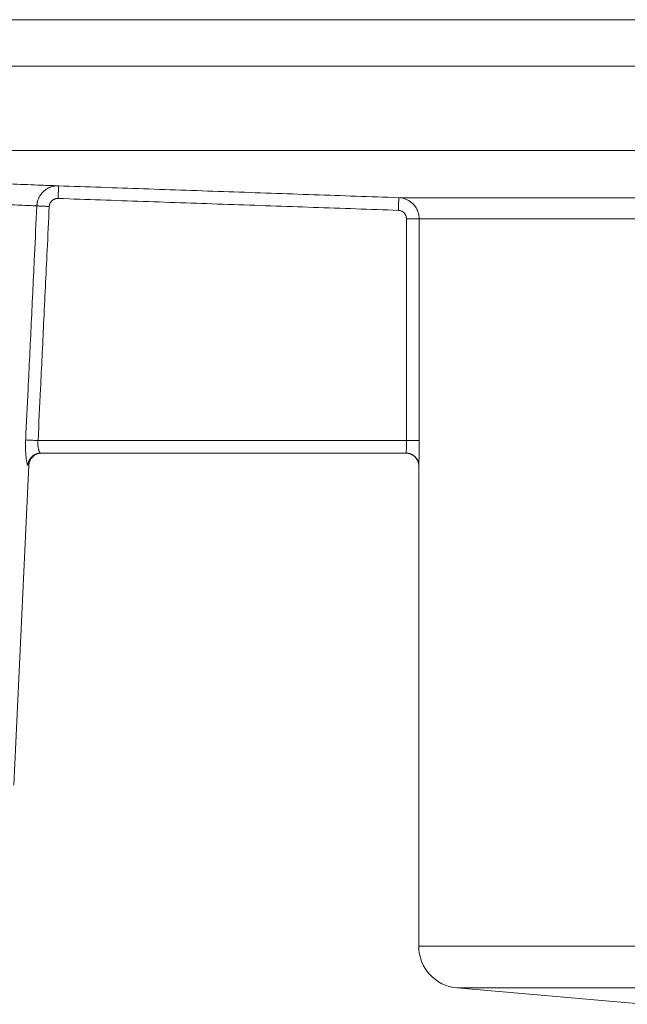
# Model space of a CAD drawing. Units: millimetres. Extents: x 2673 to 4786, y 0 to 1485.
# Drawn here: x 3913 to 3927, y 753 to 777 of the extents above; entities that cross this region are included whole.
import ezdxf

# ---------------------------------------------------------------- set-up
doc = ezdxf.new("R2010")
doc.units = ezdxf.units.MM
doc.layers.add('вспомогательный', color=140, linetype='Continuous', lineweight=20)

# ---------------------------------------------------------------- blocks, each defined once
blk = doc.blocks.new('HL85N-200__1', base_point=(-1294, -645.598262238238))
at = {"layer": 'вспомогательный', "linetype": 'Continuous'}
for p, q in [((-1091, -423.6304464813175), (-1276.996559076129, -423.6304464813175)), ((-1276.998647190476, -424.7358183340915), (-1220.998918918919, -424.7358183340915)), ((-1275.063157022188, -426.7345999881297), (-1221.792758586142, -426.7345999881297)), ((-1242.97229572946, -427.8551114050651), (-1226.8886506073, -427.8551114248162)), ((-1242.789709983976, -428.3548068185747), (-1242.789709983976, -433.6184836871719)), ((-1242.489762484058, -428.3548068185747), (-1242.489762484058, -433.6184836871719)), ((-1242.489762484058, -428.3548068185747), (-1226.537768371826, -428.3548068184748)), ((-1242.789709983976, -433.6184836871719), (-1251.528639586168, -433.6184836871719)), ((-1251.447257783261, -433.9184836871719), (-1251.469815000784, -433.9184836871719)), ((-1242.8, -433.9184836871719), (-1251.447257783261, -433.9184836871719)), ((-1242.79787411123, -433.9184836871719), (-1242.8, -433.9184836871719)), ((-1252.102679870143, -441.8009244827683), (-1251.746929351981, -434.2044497675122)), ((-1251.768269196808, -434.2044497675122), (-1251.746929351981, -434.2044497675122)), ((-1242.5, -434.2184836871718), (-1242.5, -445.6149904412599)), ((-1242.5, -434.2184836871718), (-1242.497884957601, -434.2184836871718)), ((-1242.5, -445.6149904412599), (-1125.5, -445.6149904412599)), ((-1237.162844257261, -446.9982622382394), (-1241.587155742748, -446.6111851393515)), ((-1241.587155742748, -446.6111851393515), (-1126.412844257252, -446.6111851393515))]:
    blk.add_line(p, q, dxfattribs=at)
for centre, radius, start, end in [((-1251.447257783261, -434.2184836871718), 0.3000000000000114, 90, 177.3187402517344), ((-1242.8, -434.2184836871718), 0.2999999999999545, 0, 90), ((-1241.5, -445.6149904412599), 1, 180, 264.999999999974)]:
    blk.add_arc(centre, radius, start, end, dxfattribs=at)
for points in [[(-1262.942089144543, -427.1578410680551), (-1262.2942627495, -427.1788371714077), (-1261.874646514041, -427.1925234862115), (-1260.922911862319, -427.2238230439829), (-1259.839844128969, -427.2598903538856), (-1258.566077174991, -427.3029451499631), (-1256.993544566818, -427.357097835867), (-1255.466511343381, -427.4108039058855), (-1254.145861550023, -427.4581978462951), (-1253.23947642876, -427.4912607795251), (-1252.110571343082, -427.5330822365789), (-1251.447726393888, -427.5579836369071), (-1251.042810721982, -427.573325863644)], [(-1251.042810721982, -427.573325863644), (-1251.078503460149, -427.5733610521514), (-1251.114083001038, -427.5759648102915), (-1251.169605574147, -427.5852413941113), (-1251.223770894162, -427.6007580738905), (-1251.252655827207, -427.6118564473204), (-1251.280779828117, -427.6247231044811), (-1251.308069496692, -427.6393237813371), (-1251.334450202316, -427.6556267520319), (-1251.384245498077, -427.6932762321549), (-1251.428842043345, -427.736737235755), (-1251.46773040088, -427.7854785622886), (-1251.500402523345, -427.8389677252795), (-1251.51397972729, -427.8667311942191), (-1251.525820021513, -427.8952792535235), (-1251.535884424742, -427.9245210234861), (-1251.5441370102, -427.9543644430079), (-1251.548443410389, -427.973696045419), (-1251.551984131132, -427.9931840852497), (-1251.554049832469, -428.0072463213661), (-1251.555705988665, -428.0212654871573), (-1251.556965211834, -428.0352884948397), (-1251.557831841727, -428.0493631286995)], [(-1251.042810721982, -427.573325863644), (-1251.042811222279, -427.5733402526349), (-1251.042812621976, -427.5733810222154), (-1251.042814930029, -427.5734484295133), (-1251.042818155394, -427.5735427316569), (-1251.042822307025, -427.5736641857741), (-1251.042827393878, -427.5738130489932), (-1251.042833424908, -427.5739895784419), (-1251.042840409072, -427.5741940312482), (-1251.042848355323, -427.5744266645402), (-1251.042857272619, -427.5746877354461), (-1251.042867169914, -427.5749775010936), (-1251.042878056162, -427.575296218611), (-1251.042889940322, -427.5756441451263), (-1251.042902831346, -427.5760215377674), (-1251.042916738192, -427.5764286536623), (-1251.042931669813, -427.576865749939), (-1251.042947635166, -427.5773330837258), (-1251.042964643206, -427.5778309121503), (-1251.042982702888, -427.578359492341), (-1251.043000812831, -427.5788895087944), (-1251.043019887273, -427.5794477107838), (-1251.043039929772, -427.5800341960776), (-1251.043060943887, -427.5806490624448), (-1251.043082933177, -427.581292407654), (-1251.043105901202, -427.5819643294736), (-1251.043129851518, -427.5826649256725), (-1251.043154787687, -427.5833942940193), (-1251.043180713265, -427.5841525322825), (-1251.043207631813, -427.5849397382309), (-1251.043235546889, -427.5857560096333), (-1251.043264462051, -427.5866014442579), (-1251.04329438086, -427.587476139874), (-1251.043325306872, -427.5883801942496), (-1251.043357243649, -427.5893137051538), (-1251.043390194747, -427.5902767703548), (-1251.043424163726, -427.591269487622), (-1251.043459154145, -427.5922919547234), (-1251.043495169562, -427.5933442694278), (-1251.043532213537, -427.594426529504), (-1251.043570098926, -427.5955332590711), (-1251.043609052879, -427.5966710854757), (-1251.043649069553, -427.5978398317985), (-1251.043690143105, -427.5990393211206), (-1251.043732267692, -427.6002693765229), (-1251.04377543747, -427.6015298210863), (-1251.043819646597, -427.6028204778921), (-1251.043864889229, -427.6041411700206), (-1251.043911159522, -427.6054917205532), (-1251.043958451634, -427.6068719525707), (-1251.044006759721, -427.6082816891542), (-1251.044056077939, -427.6097207533844), (-1251.044106400447, -427.6111889683424), (-1251.0441577214, -427.6126861571091), (-1251.044210034955, -427.6142121427657), (-1251.04426333527, -427.6157667483925), (-1251.0443176165, -427.6173497970711), (-1251.044372872802, -427.6189611118821), (-1251.044429098334, -427.6206005159066), (-1251.044486287251, -427.6222678322254), (-1251.044544433712, -427.6239628839196), (-1251.044603531871, -427.6256854940702), (-1251.044663575887, -427.6274354857578), (-1251.044724559917, -427.6292126820637), (-1251.044786478115, -427.6310169060687), (-1251.04484932464, -427.6328479808536), (-1251.044913093649, -427.6347057294998), (-1251.044977779297, -427.6365899750876), (-1251.045043375742, -427.6385005406987), (-1251.045109877141, -427.6404372494134), (-1251.04517727765, -427.6423999243129), (-1251.045245571426, -427.6443883884781), (-1251.045314752625, -427.64640246499), (-1251.045384815405, -427.6484419769296), (-1251.045455753922, -427.6505067473778), (-1251.045527562334, -427.6525965994153), (-1251.045600234796, -427.6547113561235), (-1251.045673765464, -427.6568508405829), (-1251.045748148498, -427.6590148758748), (-1251.045823378053, -427.66120328508), (-1251.045912636291, -427.6637994477679), (-1251.046002993271, -427.6664271933587), (-1251.046094424104, -427.6690857915743), (-1251.046186903903, -427.6717745121371), (-1251.04628040778, -427.674492624769), (-1251.046374910848, -427.6772393991922), (-1251.046470388219, -427.6800141051289), (-1251.046566815004, -427.6828160123011), (-1251.046664166318, -427.685644390431), (-1251.046762417271, -427.6884985092408), (-1251.046861542977, -427.6913776384528), (-1251.046961518547, -427.6942810477889), (-1251.047062319094, -427.697208006971), (-1251.047163919731, -427.7001577857216), (-1251.047266295569, -427.7031296537627), (-1251.047369421721, -427.7061228808166), (-1251.047473273299, -427.7091367366054), (-1251.047577825416, -427.7121704908511), (-1251.047683053184, -427.7152234132759), (-1251.047788931714, -427.7182947736018), (-1251.047895436121, -427.7213838415511), (-1251.048002541516, -427.7244898868462), (-1251.048110223011, -427.7276121792086), (-1251.048218455718, -427.7307499883609), (-1251.04832721475, -427.733902584025), (-1251.04843647522, -427.7370692359233), (-1251.048546212239, -427.7402492137777), (-1251.048656400921, -427.7434417873105), (-1251.048767016377, -427.7466462262437), (-1251.048878033719, -427.7498618002995), (-1251.04898942806, -427.7530877792002), (-1251.049101174513, -427.7563234326676), (-1251.049213248189, -427.7595680304241), (-1251.049325624201, -427.7628208421918), (-1251.049492304363, -427.7676445262538), (-1251.049659420489, -427.7724796242155), (-1251.049826904302, -427.7773241565419), (-1251.049994687529, -427.7821761436979), (-1251.050162701895, -427.7870336061486), (-1251.050330879124, -427.7918945643589), (-1251.050499150942, -427.7967570387937), (-1251.050667449074, -427.8016190499178), (-1251.050835705245, -427.8064786181965), (-1251.051003851181, -427.8113337640946), (-1251.051171818606, -427.8161825080771), (-1251.051339539245, -427.8210228706089), (-1251.051506944824, -427.8258528721552), (-1251.051673967068, -427.8306705331804), (-1251.051840537703, -427.8354738741502), (-1251.052006588452, -427.8402609155288), (-1251.052172051042, -427.8450296777819), (-1251.052336857198, -427.8497781813739), (-1251.052500938644, -427.8545044467701), (-1251.052664227106, -427.8592064944353), (-1251.052826654309, -427.8638823448346), (-1251.052988151979, -427.8685300184327), (-1251.053148651839, -427.8731475356947)], [(-1251.042810721982, -427.573325863644), (-1249.025164470712, -427.6437738856101), (-1247.007518196621, -427.714221253938), (-1244.989906976264, -427.7846667082499), (-1242.97229572946, -427.8551114050651)], [(-1262.461919340143, -427.6343739790505), (-1261.880553920398, -427.6549056315811), (-1261.478344735973, -427.6692012065765), (-1260.609557011018, -427.700340037673), (-1259.621296813551, -427.7362064214228), (-1258.452757624609, -427.7792532070224), (-1257.010042858691, -427.8334029760566), (-1255.609429415762, -427.8870965606209), (-1254.397901400927, -427.9344912788536), (-1253.571830267795, -427.9673397398107), (-1252.541139506591, -428.0089620962866), (-1251.934880168127, -428.0337891069589), (-1251.557831841727, -428.0493631286995)], [(-1242.982764405805, -428.1549285989133), (-1242.982601779684, -428.1501004405432), (-1242.982437807376, -428.1452394351372), (-1242.982272567632, -428.1403478442871), (-1242.982106139205, -428.1354279295846), (-1242.981938600848, -428.1304819526218), (-1242.981770031312, -428.1255121749906), (-1242.981600509352, -428.1205208582827), (-1242.981430113719, -428.1155102640899), (-1242.981258923165, -428.110482654004), (-1242.981087016444, -428.1054402896171), (-1242.980914472307, -428.100385432521), (-1242.980741369509, -428.0953203443072), (-1242.980567786799, -428.0902472865678), (-1242.980393802933, -428.0851685208949), (-1242.980219496661, -428.08008630888), (-1242.980044946737, -428.075002912115), (-1242.979870231912, -428.0699205921919), (-1242.97969543094, -428.0648416107022), (-1242.979520622574, -428.0597682292383), (-1242.979345885564, -428.0547027093914), (-1242.979171298666, -428.0496473127541), (-1242.978996940629, -428.0446043009176), (-1242.978877348015, -428.0411486062202), (-1242.978757986223, -428.0377022389484), (-1242.978638887322, -428.0342660748217), (-1242.978520083381, -428.0308409895601), (-1242.978401606468, -428.0274278588828), (-1242.978283488653, -428.0240275585099), (-1242.978165762005, -428.0206409641607), (-1242.978048458592, -428.0172689515553), (-1242.977931610483, -428.013912396413), (-1242.977815249747, -428.0105721744537), (-1242.977699408453, -428.0072491613971), (-1242.977584118669, -428.0039442329627), (-1242.977469412465, -428.0006582648704), (-1242.977355321908, -427.9973921328397), (-1242.97724187907, -427.9941467125904), (-1242.977129116017, -427.9909228798418), (-1242.977017064819, -427.9877215103142), (-1242.976905757545, -427.984543479727), (-1242.976795226263, -427.9813896638), (-1242.976685503042, -427.9782609382524), (-1242.976576619951, -427.9751581788042), (-1242.97646860906, -427.9720822611754), (-1242.976361502436, -427.9690340610853), (-1242.976255332149, -427.9660144542535), (-1242.976150130267, -427.9630243163999), (-1242.97604592886, -427.9600645232441), (-1242.975942759996, -427.9571359505057), (-1242.975840655744, -427.9542394739046), (-1242.975739648173, -427.9513759691606), (-1242.975639769352, -427.9485463119926), (-1242.975541051349, -427.945751378121), (-1242.975443526233, -427.9429920432654), (-1242.975359899626, -427.9406273850917), (-1242.975277235575, -427.9382912270858), (-1242.975195543294, -427.9359837927117), (-1242.975114831997, -427.9337053054339), (-1242.975035110898, -427.9314559887169), (-1242.974956389209, -427.9292360660248), (-1242.974878676146, -427.9270457608223), (-1242.974801980922, -427.9248852965735), (-1242.974726312751, -427.922754896743), (-1242.974651680846, -427.920654784795), (-1242.974578094421, -427.9185851841941), (-1242.97450556269, -427.9165463184043), (-1242.974434094868, -427.9145384108904), (-1242.974363700167, -427.9125616851164), (-1242.974294387801, -427.9106163645468), (-1242.974226166985, -427.9087026726461), (-1242.974159046931, -427.9068208328786), (-1242.974093036855, -427.9049710687087), (-1242.97402814597, -427.9031536036009), (-1242.973964383488, -427.9013686610191), (-1242.973901758625, -427.8996164644281), (-1242.973840280594, -427.8978972372922), (-1242.973779958608, -427.8962112030758), (-1242.973720801882, -427.894558585243), (-1242.97366281963, -427.8929396072586), (-1242.973606021065, -427.8913544925867), (-1242.9735504154, -427.8898034646919), (-1242.973496011851, -427.8882867470384), (-1242.97344281963, -427.8868045630904), (-1242.973390847951, -427.8853571363125), (-1242.973340106028, -427.883944690169), (-1242.973290603076, -427.8825674481244), (-1242.973242348307, -427.8812256336431), (-1242.973195350935, -427.8799194701892), (-1242.973149620175, -427.8786491812273), (-1242.97310516524, -427.8774149902218), (-1242.973061995344, -427.8762171206369), (-1242.973018699925, -427.8750164147586), (-1242.972976714354, -427.8738526592905), (-1242.972936035082, -427.8727257201407), (-1242.972896658565, -427.8716354632182), (-1242.972858581255, -427.8705817544306), (-1242.972821799606, -427.8695644596874), (-1242.97278631007, -427.8685834448964), (-1242.972752109102, -427.8676385759662), (-1242.972719193155, -427.8667297188056), (-1242.972687558682, -427.8658567393227), (-1242.972657202135, -427.8650195034261), (-1242.972628119971, -427.8642178770244), (-1242.972600308639, -427.8634517260257), (-1242.972573764595, -427.862720916339), (-1242.972548484292, -427.8620253138724), (-1242.972524464184, -427.8613647845344), (-1242.972501700722, -427.8607391942338), (-1242.972480190362, -427.8601484088786), (-1242.972459890072, -427.8595912210582), (-1242.972440824266, -427.859068275905), (-1242.972422983223, -427.858579271028), (-1242.972406357223, -427.8581239040359), (-1242.972390936547, -427.8577018725377), (-1242.972376711473, -427.8573128741426), (-1242.972363672282, -427.8569566064589), (-1242.972351809253, -427.8566327670962), (-1242.972341112667, -427.8563410536628), (-1242.972331572802, -427.856081163768), (-1242.97232317994, -427.8558527950207), (-1242.972315924359, -427.8556556450297), (-1242.972309796339, -427.8554894114038), (-1242.972304786162, -427.8553537917521), (-1242.972300884105, -427.8552484836835), (-1242.972298080449, -427.8551731848068), (-1242.972296365474, -427.8551275927311), (-1242.97229572946, -427.8551114050651)], [(-1242.489762484058, -428.3548068185747), (-1242.490663406109, -428.3248059938589), (-1242.493362665503, -428.294913274114), (-1242.500204442932, -428.2531537735915), (-1242.510594386594, -428.2119829873842), (-1242.560182087096, -428.0989500267951), (-1242.635946604295, -428.0015109057237), (-1242.701584364381, -427.9462022278665), (-1242.775713163472, -427.9029360124663), (-1242.84254032484, -427.8769685386541), (-1242.912132335793, -427.8608676508702), (-1242.942127054677, -427.8570795649752), (-1242.97229572946, -427.8551114050651)], [(-1251.557831841727, -428.0493631286995), (-1251.613586405734, -429.2205682485526), (-1251.690088994294, -430.8270349395502), (-1251.764853796996, -432.3963434759611), (-1251.822432645862, -433.6044533842179)], [(-1251.263546156472, -428.0638906948424), (-1251.312357025811, -428.0615101151537), (-1251.361994897248, -428.0590734434086), (-1251.410175861452, -428.0566952766546), (-1251.454455913981, -428.0545001864673), (-1251.492600627976, -428.0526031836952), (-1251.522975256514, -428.0510903052053), (-1251.544716083223, -428.0500091974977), (-1251.557831841727, -428.0493631286995)], [(-1251.263546156472, -428.0638906948424), (-1251.313109997917, -429.103156157656), (-1251.396028882163, -430.8410688591702), (-1251.470028623954, -432.3912406379), (-1251.528639586168, -433.6184836871719)], [(-1251.053148651839, -427.8731475356947), (-1251.067785204809, -427.8731500782681), (-1251.082368270763, -427.8741765772278), (-1251.105034135684, -427.8778704155079), (-1251.127147515343, -427.8840596438986), (-1251.138941559368, -427.8884903266861), (-1251.150428878346, -427.8936300584335), (-1251.161573922957, -427.8994626561255), (-1251.172341143882, -427.9059719367473), (-1251.192661609223, -427.9210033446548), (-1251.210871300101, -427.9383666518231), (-1251.226758004286, -427.9578533634738), (-1251.240109509551, -427.9792549848285), (-1251.245654792802, -427.9903621789843), (-1251.250485648646, -428.0017757067032), (-1251.25458955494, -428.0134652394582), (-1251.257953989539, -428.0254004487218), (-1251.259708850715, -428.0331331395662), (-1251.261150064855, -428.0409267187695), (-1251.261993409688, -428.0466045431122), (-1251.262673099461, -428.052342768767), (-1251.263190294835, -428.0581139634413), (-1251.263546156472, -428.0638906948424)], [(-1251.053148651839, -427.8731475356947), (-1249.035567520092, -427.9435933203732), (-1247.017986367393, -428.0140385049622), (-1245.000375399382, -428.0844839180451), (-1242.982764405805, -428.1549285989133)], [(-1242.789709983976, -428.3548068185747), (-1242.790070403769, -428.3428065137567), (-1242.791150297578, -428.3308494630091), (-1242.793887606676, -428.3141456916715), (-1242.798044500667, -428.2976772860984), (-1242.817883833626, -428.2524639368835), (-1242.848195936479, -428.2134884534343), (-1242.87445654725, -428.1913649994103), (-1242.904114290137, -428.1740584961312), (-1242.930850789797, -428.1636715271824), (-1242.95869352587, -428.1572311724274), (-1242.970694117356, -428.1557158994495), (-1242.982764405805, -428.1549285989133)], [(-1242.789709983976, -428.3548068185747), (-1242.753957968978, -428.3548068185747), (-1242.717242470046, -428.3548068185747), (-1242.680428183038, -428.3548068185747), (-1242.653347223565, -428.3548068185746), (-1242.627222294025, -428.3548068185747), (-1242.602486149643, -428.3548068185746), (-1242.579571545642, -428.3548068185747), (-1242.562789989925, -428.3548068185747), (-1242.547593212227, -428.3548068185747), (-1242.534071614064, -428.3548068185747), (-1242.522315596954, -428.3548068185747), (-1242.512415562413, -428.3548068185747), (-1242.504349332452, -428.3548068185747), (-1242.498127950627, -428.3548068185747), (-1242.493674375946, -428.3548068185746), (-1242.49091156742, -428.3548068185746), (-1242.489762484058, -428.3548068185747)], [(-1251.768269196808, -434.2044497675122), (-1251.773493830637, -434.2015262090617), (-1251.779032365035, -434.1926927657094), (-1251.785296865115, -434.1764054848359), (-1251.790499640706, -434.158065803583), (-1251.795935421741, -434.1341558247366), (-1251.801831693431, -434.1021876053112), (-1251.807866893608, -434.0615661993052), (-1251.812029851771, -434.027355267594), (-1251.816914157976, -433.977495129846), (-1251.820044822246, -433.9364096548166), (-1251.821809582097, -433.9076235432061), (-1251.823498143284, -433.8729819779406), (-1251.824893764083, -433.8328437575617), (-1251.825751468346, -433.7899757645742), (-1251.825987045469, -433.7522745464731), (-1251.825820295902, -433.7206930717595), (-1251.825301812115, -433.6878297656212), (-1251.824236716486, -433.6488731084534), (-1251.822432645862, -433.6044533842179)], [(-1251.528639586168, -433.6184836871719), (-1251.577174430113, -433.6161659296813), (-1251.62652044213, -433.6138093147869), (-1251.674437005956, -433.6115208859893), (-1251.718528620824, -433.6094151003064), (-1251.756602500255, -433.6075967377412), (-1251.787046111414, -433.6061428630278), (-1251.808994571871, -433.605094828019), (-1251.822432645862, -433.6044533842179)], [(-1251.469815000784, -433.9184836871719), (-1251.481574482392, -433.9122565529221), (-1251.493437442438, -433.8952894602734), (-1251.499572594632, -433.8825880493113), (-1251.50556246357, -433.8673514323191), (-1251.511158629223, -433.8501040776342), (-1251.516537606323, -433.8299406140142), (-1251.524222912523, -433.7911513948703), (-1251.530644609849, -433.7326810388832), (-1251.53199076532, -433.6823275469037), (-1251.528639586168, -433.6184836871719)], [(-1242.79787411123, -433.9184836871719), (-1242.797419021143, -433.9174029399531), (-1242.796942997636, -433.9143255159292), (-1242.796454045881, -433.9094986415484), (-1242.795960171052, -433.9031695432586), (-1242.795469378323, -433.8955854475082), (-1242.794793720733, -433.8831635095123), (-1242.794101937051, -433.8681015449192), (-1242.793409028944, -433.8504961135643), (-1242.792729998075, -433.8304437752826), (-1242.792212501439, -433.812904007473), (-1242.791772118094, -433.7960298448054), (-1242.791403659573, -433.7801510456645), (-1242.791101937411, -433.765597368435), (-1242.790861763142, -433.7526985715014), (-1242.790677948301, -433.7417844132483), (-1242.790545304422, -433.7331846520605), (-1242.790195409696, -433.7062564489557), (-1242.7899554087, -433.6810553096379), (-1242.789806823021, -433.6578481753835), (-1242.789731174251, -433.6369019874695), (-1242.789709983976, -433.6184836871719)], [(-1242.789709983976, -433.6184836871719), (-1242.753957968978, -433.6184836871719), (-1242.717242470046, -433.6184836871719), (-1242.680428183038, -433.6184836871719), (-1242.653347223565, -433.6184836871719), (-1242.627222294025, -433.6184836871719), (-1242.602486149643, -433.6184836871718), (-1242.579571545642, -433.6184836871719), (-1242.562789989925, -433.6184836871718), (-1242.547593212227, -433.6184836871718), (-1242.534071614065, -433.6184836871719), (-1242.522315596954, -433.6184836871719), (-1242.512415562413, -433.6184836871719), (-1242.504349332452, -433.6184836871719), (-1242.498127950627, -433.6184836871718), (-1242.493674375946, -433.6184836871718), (-1242.49091156742, -433.6184836871719), (-1242.489762484058, -433.6184836871719)], [(-1242.497884957601, -434.2184836871718), (-1242.497679173831, -434.2180129116247), (-1242.49746496814, -434.2166090631807), (-1242.497242862099, -434.214284829676), (-1242.497013377281, -434.2110528989473), (-1242.496777035257, -434.2069259588303), (-1242.496473460074, -434.2005439349672), (-1242.496188065137, -434.1935277860908), (-1242.495926002325, -434.1862787576335), (-1242.495692423515, -434.179198095028), (-1242.495492480583, -434.1726870437063), (-1242.495197727849, -434.1623485476724), (-1242.494897861304, -434.1509400620859), (-1242.494594208129, -434.1384768612359), (-1242.494288095505, -434.1249742194116), (-1242.493980850613, -434.1104474109024), (-1242.493673800632, -434.0949117099968), (-1242.493368272746, -434.0783823909849), (-1242.493065594134, -434.0608747281551), (-1242.492767091977, -434.0424039957969), (-1242.492499600214, -434.0247286622401), (-1242.492251958622, -434.0073041024997), (-1242.492023521585, -433.9902130603166), (-1242.491813643486, -433.9735382794323), (-1242.49162167871, -433.9573625035877), (-1242.491446981639, -433.9417684765243), (-1242.491288906657, -433.926838941983), (-1242.491146808148, -433.9126566437053), (-1242.491020040495, -433.8993043254325), (-1242.490907958081, -433.8868647309055), (-1242.490809915291, -433.8754206038657), (-1242.490725266507, -433.8650546880542), (-1242.490653366113, -433.8558497272126), (-1242.490593568493, -433.8478884650815), (-1242.490408358886, -433.8211289857803), (-1242.490251231797, -433.7950681565465), (-1242.490120164712, -433.7697622337307), (-1242.490013135117, -433.7452674736835), (-1242.489928120498, -433.7216401327553), (-1242.489863098341, -433.6989364672971), (-1242.489816046133, -433.677212733659), (-1242.489784941359, -433.6565251881918), (-1242.489767761505, -433.6369300872458), (-1242.489762484058, -433.6184836871719)], [(-1251.768269196808, -434.2044497675122), (-1251.76737851602, -434.191426240128), (-1251.765895670851, -434.1782390576663), (-1251.76379615694, -434.1649249540193), (-1251.761058901989, -434.1515239605575), (-1251.757665153625, -434.1380791396261), (-1251.753600709999, -434.1246362375555), (-1251.748854359925, -434.1112435309321), (-1251.74342043908, -434.0979510289364), (-1251.737296814903, -434.0848105298469), (-1251.730487650919, -434.0718743079136), (-1251.72300097035, -434.0591954825812), (-1251.714851479252, -434.0468261700498), (-1251.706057789532, -434.0348182579682), (-1251.696645137339, -434.0232210571298), (-1251.686642390855, -434.0120825473356), (-1251.676084508242, -434.0014466213307), (-1251.665009489474, -433.9913548244918), (-1251.653460448048, -433.9818433307267), (-1251.641482681254, -433.9729451451213), (-1251.629125276724, -433.964686981008), (-1251.61643846723, -433.9570918397203), (-1251.603474747991, -433.9501759641847), (-1251.590286650644, -433.9439516638299), (-1251.576927399859, -433.9384245029235), (-1251.563449192108, -433.9335962103276), (-1251.549903461761, -433.929462225358), (-1251.536339693041, -433.9260145263442), (-1251.522805391176, -433.9232396111186), (-1251.509345400979, -433.9211210949206), (-1251.496001686758, -433.9196381554851), (-1251.482813087122, -433.9187677847541), (-1251.469815000784, -433.9184836871719)], [(-1242.497884957601, -434.2184836871718), (-1242.498183286873, -434.2051095951406), (-1242.499098441145, -434.1915273558026), (-1242.500659789317, -434.1777750625025), (-1242.502893166011, -434.1638947714483), (-1242.505822004726, -434.1499321501634), (-1242.509464851487, -434.1359362227183), (-1242.513837023091, -434.1219591118613), (-1242.51894770578, -434.1080552743034), (-1242.524802160751, -434.0942814522369), (-1242.531398543898, -434.0806953092551), (-1242.538730630598, -434.0673557179321), (-1242.546784536306, -434.0543207611564), (-1242.555541873679, -434.041648474973), (-1242.564976575668, -434.0293942492521), (-1242.57505833942, -434.0176121154274), (-1242.585749746528, -434.0063516528159), (-1242.597009802041, -433.9956598591473), (-1242.608791509881, -433.9855777308994), (-1242.621045292564, -433.9761426877964), (-1242.633717120584, -433.9673850338063), (-1242.646751606097, -433.9593308369053), (-1242.660090715121, -433.951998485123), (-1242.673676366892, -433.9454018634897), (-1242.687449690974, -433.9395471968531), (-1242.701353025826, -433.9344363293944), (-1242.715329631348, -433.9300639997158), (-1242.729325052768, -433.9264210212493), (-1242.743287169223, -433.9234920766469), (-1242.757166958412, -433.9212586192091), (-1242.770918754498, -433.919697214588), (-1242.784500502756, -433.9187820272296), (-1242.79787411123, -433.9184836871719)]]:
    blk.add_spline(points, degree=3, dxfattribs=at)

msp = doc.modelspace()

# ---------------------------------------------------------------- block references
msp.add_blockref('HL85N-200__1', (3870.938583517136, 554.6954167190887))

doc.saveas('drawing.dxf')
